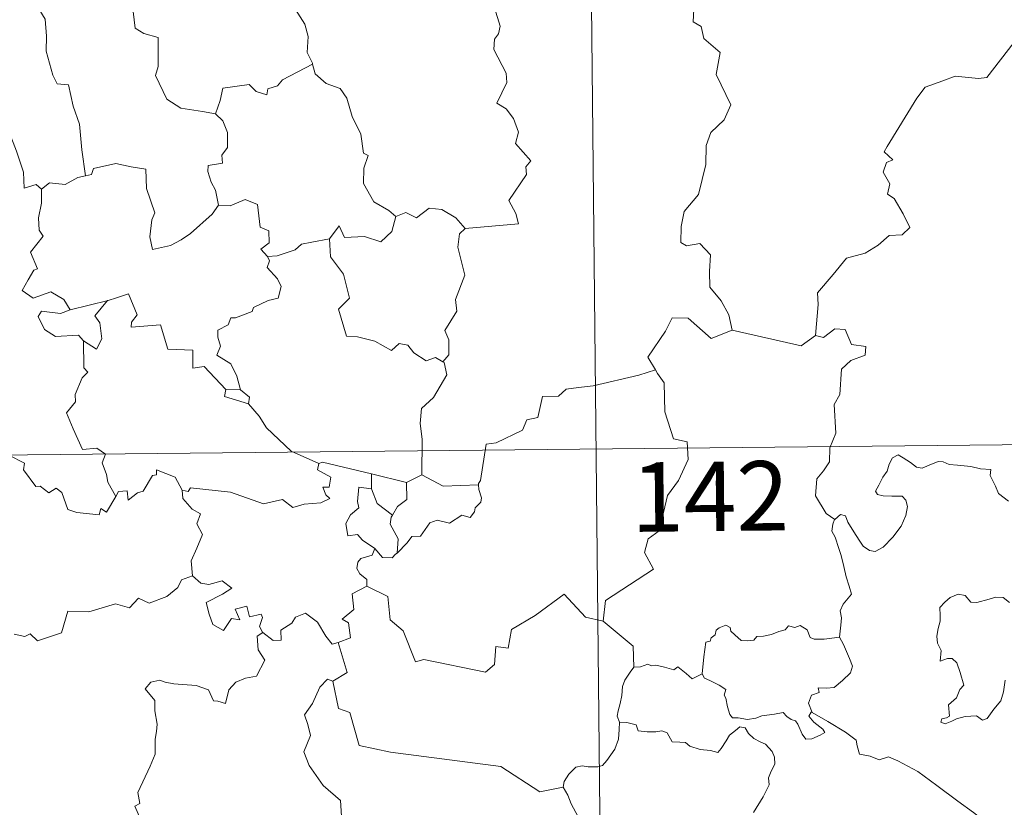
# Model space of a CAD drawing. Units: metres. Extents: x 569378 to 573864, y 4695997 to 4699013.
# Drawn here: x 569854 to 569960, y 4698077 to 4698162 of the extents above; entities that cross this region are included whole.
import ezdxf
from ezdxf.enums import TextEntityAlignment as Align

# ---------------------------------------------------------------- set-up
doc = ezdxf.new("R2010")
doc.units = ezdxf.units.M
doc.header["$MEASUREMENT"] = 0
doc.layers.add('Level 63', color=7, linetype='Continuous', lineweight=0)
doc.styles.add('Arial', font='ARIAL.TTF', dxfattribs={"height": 0.2})

msp = doc.modelspace()

# ---------------------------------------------------------------- linework, layer by layer
at = {"layer": 'Level 63', "linetype": 'Continuous', "lineweight": 0}
for points in [[(569914.25, 4698296.42, -0.74), (569916.74, 4698055.51, -0.74)], [(569887.26, 4698166.17, -0.74), (569886.02, 4698164.83, -0.74), (569884.53, 4698164.16, -0.74), (569882.86, 4698163.98, -0.74), (569883.66, 4698163.18, -0.74), (569884.69, 4698161.6, -0.74), (569885.03, 4698160.25, -0.74), (569884.92, 4698158.55, -0.74), (569885.49, 4698157.37, -0.74), (569885.51, 4698157.27, -0.74)], [(569875.05, 4698151.9, -0.74), (569873.62, 4698152.17, -0.74), (569871.3, 4698152.52, -0.74), (569869.78, 4698153.51, -0.74), (569868.57, 4698156.06, -0.74), (569868.85, 4698157.03, -0.74), (569868.86, 4698160.17, -0.74), (569867.28, 4698160.58, -0.74), (569866.36, 4698161.17, -0.74), (569866.04, 4698163.87, -0.74), (569865.3, 4698164.07, -0.74), (569865.28, 4698164.08, -0.74)], [(569926.71, 4698163.89, -0.74), (569926.6, 4698161.86, -0.74), (569927.47, 4698161.35, -0.74), (569927.75, 4698160.06, -0.74), (569929.5, 4698158.55, -0.74), (569929.09, 4698156.15, -0.74), (569930.67, 4698152.88, -0.74), (569929.93, 4698151.26, -0.74), (569928.5, 4698149.9, -0.74), (569928, 4698148.51, -0.74), (569927.97, 4698146.43, -0.74), (569927.16, 4698143.21, -0.74), (569925.62, 4698141.38, -0.74), (569925.32, 4698139.74, -0.74), (569925.26, 4698138.03, -0.74), (569925.88, 4698137.67, -0.74), (569927.33, 4698137.93, -0.74), (569928.46, 4698136.68, -0.74), (569928.36, 4698134.89, -0.74), (569928.41, 4698133.21, -0.74), (569929.62, 4698131.72, -0.74), (569930.46, 4698130.23, -0.74), (569930.82, 4698128.56, -0.74)], [(569855.97, 4698163.25, -0.74), (569856.64, 4698162.15, -0.74), (569856.8, 4698160.3, -0.74), (569856.76, 4698158.66, -0.74), (569857.47, 4698156.09, -0.74), (569857.94, 4698155.15, -0.74), (569859.16, 4698155.04, -0.74), (569859.66, 4698152.75, -0.74), (569860.36, 4698150.81, -0.74), (569860.61, 4698148.03, -0.74), (569861.01, 4698145.21, -0.74)], [(569901.98, 4698139.53, -0.74), (569907.76, 4698140.05, -0.74), (569907.46, 4698141.14, -0.74), (569906.71, 4698142.55, -0.74), (569908.59, 4698145.36, -0.74), (569908.55, 4698146.21, -0.74), (569909.09, 4698146.84, -0.74), (569907.42, 4698148.71, -0.74), (569907.76, 4698149.93, -0.74), (569907.2, 4698151.41, -0.74), (569906.4, 4698152.47, -0.74), (569905.42, 4698153.07, -0.74), (569906.5, 4698155.3, -0.74), (569906.41, 4698156.32, -0.74), (569905.07, 4698158.85, -0.74), (569905.14, 4698159.96, -0.74), (569905.58, 4698160.55, -0.74), (569905.77, 4698161.39, -0.74), (569905.16, 4698163.37, -0.74)], [(569939.81, 4698127.97, -0.74), (569940.1, 4698131.35, -0.74), (569940.01, 4698132.61, -0.74), (569941.7, 4698134.57, -0.74), (569943.15, 4698136.33, -0.74), (569945.16, 4698136.89, -0.74), (569946.57, 4698137.73, -0.74), (569947.77, 4698138.79, -0.74), (569949.16, 4698138.87, -0.74), (569949.99, 4698139.65, -0.74), (569949.27, 4698141.13, -0.74), (569948.3, 4698142.77, -0.74), (569947.57, 4698143.25, -0.74), (569947.84, 4698144.35, -0.74), (569947.12, 4698145.63, -0.74), (569947.48, 4698146.66, -0.74), (569948.17, 4698146.95, -0.74), (569947.22, 4698147.8, -0.74), (569947.56, 4698148.39, -0.74), (569950.74, 4698153.61, -0.74), (569951.65, 4698154.79, -0.74), (569953.55, 4698155.46, -0.74), (569954.87, 4698155.99, -0.74), (569957.39, 4698155.74, -0.74), (569958.29, 4698155.85, -0.74), (569961.26, 4698159.64, -0.74)], [(569885.51, 4698157.27, -0.74), (569882.26, 4698155.59, -0.74), (569881.74, 4698154.93, -0.74), (569880.7, 4698154.62, -0.74), (569880.56, 4698153.98, -0.74), (569879.43, 4698154.32, -0.74), (569878.66, 4698155.09, -0.74), (569875.84, 4698154.69, -0.74), (569875.54, 4698153.36, -0.74), (569875.05, 4698151.9, -0.74)], [(569885.51, 4698157.27, -0.74), (569885.79, 4698156.23, -0.74), (569886.99, 4698155.19, -0.74), (569888.49, 4698154.66, -0.74), (569889.21, 4698153.61, -0.74), (569889.79, 4698151.63, -0.74), (569890.71, 4698149.71, -0.74), (569891.02, 4698147.67, -0.74), (569891.52, 4698147.41, -0.74), (569891.04, 4698146.06, -0.74), (569891.02, 4698144.38, -0.74), (569892.11, 4698142.43, -0.74), (569893.74, 4698141.47, -0.74), (569894.51, 4698140.82, -0.74)], [(569875.05, 4698151.9, -0.74), (569875.81, 4698151.16, -0.74), (569876.34, 4698149.89, -0.74), (569876.34, 4698148.29, -0.74), (569875.72, 4698147.47, -0.74), (569875.8, 4698146.6, -0.74), (569874.25, 4698146.35, -0.74), (569874.21, 4698145.69, -0.74), (569874.56, 4698144.55, -0.74), (569875.03, 4698143.68, -0.74), (569875.36, 4698142.06, -0.74)], [(569839.52, 4698145.45, -0.74), (569839.42, 4698145.54, -0.74), (569840.33, 4698145.89, -0.74), (569842.88, 4698146.49, -0.74), (569843.82, 4698146.38, -0.74), (569845.84, 4698145.87, -0.74), (569847.1, 4698146.05, -0.74), (569848.53, 4698147.77, -0.74), (569849.85, 4698149.09, -0.74), (569850.75, 4698150.17, -0.74), (569852.77, 4698149.92, -0.74), (569853.54, 4698147.89, -0.74), (569854.3, 4698145.63, -0.74), (569854.39, 4698143.88, -0.74), (569855.66, 4698144.3, -0.74), (569856.26, 4698143.79, -0.74)], [(569875.36, 4698142.06, -0.74), (569874.68, 4698141.09, -0.74), (569872.34, 4698138.98, -0.74), (569871.33, 4698138.33, -0.74), (569870.18, 4698137.71, -0.74), (569868.22, 4698137.27, -0.74), (569867.95, 4698138.62, -0.74), (569868.17, 4698140.46, -0.74), (569868.5, 4698141.23, -0.74), (569867.59, 4698143.84, -0.74), (569867.51, 4698145.93, -0.74), (569865.92, 4698146.21, -0.74), (569864.27, 4698146.57, -0.74), (569861.87, 4698146, -0.74), (569861.66, 4698145.36, -0.74), (569861.01, 4698145.21, -0.74)], [(569861.01, 4698145.21, -0.74), (569860.16, 4698145.04, -0.74), (569858.8, 4698144.28, -0.74), (569857.13, 4698144.47, -0.74), (569856.26, 4698143.79, -0.74)], [(569856.26, 4698143.79, -0.74), (569856.26, 4698142.28, -0.74), (569855.92, 4698140.68, -0.74), (569856, 4698139.37, -0.74), (569856.42, 4698138.71, -0.74), (569855.05, 4698136.99, -0.74), (569855.82, 4698135.17, -0.74), (569855.42, 4698135.04, -0.74), (569854.81, 4698133.98, -0.74), (569854.17, 4698132.86, -0.74), (569855.36, 4698132, -0.74), (569857.24, 4698132.7, -0.74), (569858.66, 4698131.88, -0.74), (569859.35, 4698130.74, -0.74)], [(569875.36, 4698142.06, -0.74), (569875.36, 4698142.05, -0.74), (569876.63, 4698142, -0.74), (569878.24, 4698142.65, -0.74), (569879.55, 4698142.11, -0.74), (569879.84, 4698139.67, -0.74), (569880.8, 4698139.27, -0.74), (569880.84, 4698138, -0.74), (569879.94, 4698137.32, -0.74), (569880.66, 4698136.51, -0.74)], [(569894.51, 4698140.82, -0.74), (569895.57, 4698141.26, -0.74), (569896.72, 4698140.69, -0.74), (569898.1, 4698141.73, -0.74), (569899.46, 4698141.58, -0.74), (569900.98, 4698140.67, -0.74), (569901.98, 4698139.53, -0.74)], [(569887.34, 4698138.42, -0.74), (569888.38, 4698139.83, -0.74), (569888.97, 4698138.58, -0.74), (569891.11, 4698138.68, -0.74), (569892.88, 4698138.11, -0.74), (569894.07, 4698139.2, -0.74), (569894.51, 4698140.82, -0.74)], [(569901.98, 4698139.53, -0.74), (569901.38, 4698138.95, -0.74), (569901.19, 4698137.53, -0.74), (569901.94, 4698134.49, -0.74), (569900.95, 4698131.86, -0.74), (569901.07, 4698130.61, -0.74), (569899.8, 4698128.51, -0.74), (569900.22, 4698127.52, -0.74), (569900.24, 4698125.89, -0.74), (569899.59, 4698125.14, -0.74)], [(569887.34, 4698138.42, -0.74), (569885.44, 4698138.05, -0.74), (569884.31, 4698137.85, -0.74), (569883.64, 4698137.22, -0.74), (569881.69, 4698136.59, -0.74), (569880.66, 4698136.51, -0.74)], [(569899.59, 4698125.14, -0.74), (569898.78, 4698125.62, -0.74), (569897.79, 4698125.26, -0.74), (569896.45, 4698126.12, -0.74), (569895.8, 4698126.96, -0.74), (569894.86, 4698127.12, -0.74), (569894.03, 4698126.35, -0.74), (569892.25, 4698127.36, -0.74), (569890.36, 4698127.84, -0.74), (569889.18, 4698127.9, -0.74), (569888.32, 4698130.84, -0.74), (569889.49, 4698132.01, -0.74), (569888.84, 4698134.61, -0.74), (569887.45, 4698136.49, -0.74), (569887.34, 4698138.42, -0.74)], [(569880.66, 4698136.51, -0.74), (569880.88, 4698136.03, -0.74), (569880.6, 4698135.31, -0.74), (569881.74, 4698134.12, -0.74), (569882.12, 4698133.27, -0.74), (569881.8, 4698132.02, -0.74), (569880.73, 4698131.75, -0.74), (569879.15, 4698131.01, -0.74), (569878.99, 4698130.58, -0.74), (569877.2, 4698129.91, -0.74), (569876.69, 4698129.88, -0.74), (569876.4, 4698129.15, -0.74), (569875.29, 4698128.57, -0.74), (569875.3, 4698127.8, -0.74), (569875.59, 4698126.84, -0.74), (569875.16, 4698125.88, -0.74), (569876.69, 4698124.93, -0.74), (569877.34, 4698123.58, -0.74), (569877.75, 4698122.11, -0.74)], [(569859.35, 4698130.74, -0.74), (569863.43, 4698131.78, -0.74), (569863.38, 4698131.76, -0.74)], [(569863.43, 4698131.78, -0.74), (569863.38, 4698131.76, -0.74), (569861.99, 4698130.11, -0.74), (569862.54, 4698129.37, -0.74), (569862.75, 4698127.63, -0.74), (569862.17, 4698126.52, -0.74), (569860.8, 4698127.4, -0.74)], [(569876.15, 4698122.16, -0.74), (569873.8, 4698124.63, -0.74), (569872.6, 4698124.46, -0.74), (569872.59, 4698126.39, -0.74), (569869.88, 4698126.51, -0.74), (569869.09, 4698129.15, -0.74), (569865.94, 4698128.87, -0.74), (569865.97, 4698129.44, -0.74), (569866.56, 4698130.22, -0.74), (569865.63, 4698132.5, -0.74), (569864.33, 4698132.05, -0.74), (569863.43, 4698131.78, -0.74)], [(569859.35, 4698130.74, -0.74), (569858.3, 4698130.35, -0.74), (569856.24, 4698130.63, -0.74), (569855.89, 4698130.03, -0.74), (569856.57, 4698128.64, -0.74), (569857.76, 4698127.87, -0.74), (569860.23, 4698128.02, -0.74), (569860.8, 4698127.4, -0.74)], [(569930.82, 4698128.56, -0.74), (569928.55, 4698127.65, -0.74), (569926.07, 4698129.86, -0.74), (569924.32, 4698129.88, -0.74), (569923.63, 4698128.45, -0.74), (569921.72, 4698125.65, -0.74), (569922.53, 4698124.27, -0.74)], [(569930.82, 4698128.56, -0.74), (569938.25, 4698126.87, -0.74), (569939.81, 4698127.97, -0.74)], [(569941.88, 4698108.14, -0.74), (569940.96, 4698108.76, -0.74), (569939.82, 4698110.69, -0.74), (569939.95, 4698112.52, -0.74), (569940.67, 4698113.39, -0.74), (569941.31, 4698114.34, -0.74), (569941.37, 4698115.87, -0.74), (569941.99, 4698117.45, -0.74), (569941.84, 4698120.55, -0.74), (569942.44, 4698121.62, -0.74), (569942.62, 4698124.37, -0.74), (569943.62, 4698125.29, -0.74), (569945.16, 4698125.87, -0.74), (569945.25, 4698126.8, -0.74), (569943.7, 4698127, -0.74), (569943.02, 4698128.63, -0.74), (569941.91, 4698128.69, -0.74), (569940.67, 4698127.77, -0.74), (569939.81, 4698127.97, -0.74)], [(569860.8, 4698127.4, -0.74), (569860.82, 4698124.49, -0.74), (569861.25, 4698124.02, -0.74), (569860.63, 4698123.41, -0.74), (569859.88, 4698121.62, -0.74), (569859.91, 4698120.83, -0.74), (569858.94, 4698119.64, -0.74), (569859.65, 4698117.91, -0.74), (569860.69, 4698115.69, -0.74), (569862.22, 4698115.84, -0.74), (569863.17, 4698115.18, -0.74), (569862.8, 4698114.24, -0.74), (569863.25, 4698112.99, -0.74), (569863.4, 4698112.16, -0.74), (569864.26, 4698110.61, -0.74)], [(569897.32, 4698112.95, -0.74), (569897.33, 4698116.78, -0.74), (569897.12, 4698118.48, -0.74), (569897.29, 4698120.11, -0.74), (569898.57, 4698121.28, -0.74), (569900.02, 4698123.74, -0.74), (569899.71, 4698125.07, -0.74), (569899.59, 4698125.14, -0.74)], [(569922.53, 4698124.27, -0.74), (569920.75, 4698123.72, -0.74), (569915.79, 4698122.54, -0.74), (569914.23, 4698122.39, -0.74), (569912.89, 4698122.2, -0.74), (569912.07, 4698121.45, -0.74), (569910.34, 4698121.42, -0.74), (569909.82, 4698119.14, -0.74), (569908.63, 4698118.87, -0.74), (569908.18, 4698117.76, -0.74), (569905.32, 4698116.39, -0.74), (569904.26, 4698116.24, -0.74), (569903.63, 4698112.34, -0.74), (569903.43, 4698112, -0.74), (569903.44, 4698111.87, -0.74)], [(569922.53, 4698124.27, -0.74), (569922.74, 4698123.9, -0.74), (569923.47, 4698122.86, -0.74), (569923.55, 4698119.73, -0.74), (569924.48, 4698116.82, -0.74), (569925.97, 4698116.5, -0.74), (569926.05, 4698114.59, -0.74), (569925.03, 4698112.33, -0.74), (569923.82, 4698110.72, -0.74), (569922.92, 4698106.9, -0.74), (569921.73, 4698106.03, -0.74), (569921.36, 4698104.57, -0.74), (569922.31, 4698102.78, -0.74), (569917.14, 4698099.37, -0.74), (569916.88, 4698097.16, -0.74)], [(569876.15, 4698122.16, -0.74), (569876.01, 4698121.39, -0.74), (569878.59, 4698120.6, -0.74)], [(569877.75, 4698122.11, -0.74), (569876.15, 4698122.16, -0.74)], [(569877.75, 4698122.11, -0.74), (569878.7, 4698121.34, -0.74), (569878.59, 4698120.6, -0.74)], [(569878.59, 4698120.6, -0.74), (569879.73, 4698119.29, -0.74), (569880.53, 4698118.03, -0.74), (569883.22, 4698115.49, -0.74), (569886.18, 4698114.16, -0.74)], [(569864.26, 4698110.61, -0.74), (569863.25, 4698108.9, -0.74), (569862.65, 4698109.31, -0.74), (569862.49, 4698108.62, -0.74), (569860.08, 4698108.89, -0.74), (569859.11, 4698109.22, -0.74), (569858.43, 4698111.03, -0.74), (569857.82, 4698111.52, -0.74), (569857.05, 4698111, -0.74), (569856.1, 4698111.73, -0.74), (569855.64, 4698111.68, -0.74), (569854.32, 4698113.48, -0.74), (569854.42, 4698114.22, -0.74), (569852.73, 4698115.07, -0.74), (569850.68, 4698117.95, -0.74), (569848.17, 4698119.64, -0.74), (569847.31, 4698118.78, -0.74), (569846.79, 4698117.77, -0.74), (569844.18, 4698116.29, -0.74)], [(569651.29, 4698113.01, -0.74), (570180.94, 4698118.47, -0.74)], [(569941.88, 4698108.14, -0.74), (569942.52, 4698108.65, -0.74), (569943.05, 4698108.52, -0.74), (569943.3, 4698107.84, -0.74), (569943.95, 4698106.78, -0.74), (569944.53, 4698105.91, -0.74), (569944.97, 4698105.25, -0.74), (569945.64, 4698104.79, -0.74), (569946.24, 4698104.68, -0.74), (569947.1, 4698105.15, -0.74), (569948.16, 4698106.21, -0.74), (569949.04, 4698107.41, -0.74), (569949.55, 4698108.54, -0.74), (569949.73, 4698109.53, -0.74), (569949.55, 4698110.23, -0.74), (569949.16, 4698110.66, -0.74), (569948.05, 4698110.64, -0.74), (569947.12, 4698110.68, -0.74), (569946.5, 4698110.82, -0.74), (569946.29, 4698111.17, -0.74), (569946.65, 4698111.82, -0.74), (569947.09, 4698112.7, -0.74), (569947.54, 4698113.35, -0.74), (569947.76, 4698114.11, -0.74), (569948.12, 4698114.77, -0.74), (569948.73, 4698115.11, -0.74), (569949.26, 4698114.79, -0.74), (569950.06, 4698114.28, -0.74), (569950.72, 4698113.78, -0.74), (569951.34, 4698113.67, -0.74), (569952.08, 4698113.99, -0.74), (569953.06, 4698114.38, -0.74), (569953.59, 4698114.36, -0.74), (569954.23, 4698114.06, -0.74), (569955.12, 4698113.99, -0.74), (569956.56, 4698113.84, -0.74), (569957.62, 4698113.61, -0.74), (569958.72, 4698113.51, -0.74), (569958.65, 4698112.88, -0.74), (569959.23, 4698111.73, -0.74), (569959.57, 4698110.92, -0.74), (569960.64, 4698110.1, -0.74)], [(569886.18, 4698114.16, -0.74), (569886.03, 4698113.5, -0.74), (569887.49, 4698112.69, -0.74), (569887.31, 4698111.62, -0.74), (569886.63, 4698111.62, -0.74), (569886.96, 4698110.79, -0.74), (569887.36, 4698110.38, -0.74), (569886.4, 4698109.91, -0.74), (569884.6, 4698109.79, -0.74), (569883.38, 4698109.43, -0.74), (569882.27, 4698110.29, -0.74), (569880.2, 4698109.82, -0.74), (569876.64, 4698111.07, -0.74), (569872.33, 4698111.56, -0.74), (569872.09, 4698111.14, -0.74), (569871.43, 4698111.31, -0.74)], [(569886.18, 4698114.16, -0.74), (569886.57, 4698114.31, -0.74), (569891.86, 4698113.06, -0.74)], [(569864.26, 4698110.61, -0.74), (569864.57, 4698111.15, -0.74), (569865.48, 4698111.22, -0.74), (569865.6, 4698110.21, -0.74), (569866.63, 4698110.99, -0.74), (569867.23, 4698111.19, -0.74), (569868.23, 4698112.87, -0.74), (569868.65, 4698112.95, -0.74), (569868.65, 4698113.48, -0.74), (569870.68, 4698112.69, -0.74), (569871.43, 4698111.31, -0.74)], [(569891.88, 4698111.45, -0.74), (569891.86, 4698113.06, -0.74)], [(569891.86, 4698113.06, -0.74), (569895.66, 4698112.11, -0.74)], [(569897.32, 4698112.95, -0.74), (569895.66, 4698112.11, -0.74)], [(569903.44, 4698111.87, -0.74), (569899.62, 4698111.74, -0.74), (569897.32, 4698112.95, -0.74)], [(569892.22, 4698104.98, -0.74), (569890.92, 4698105.88, -0.74), (569890.36, 4698106.51, -0.74), (569889.31, 4698106.36, -0.74), (569889.12, 4698107.69, -0.74), (569889.61, 4698108.63, -0.74), (569890.5, 4698109.4, -0.74), (569890.37, 4698110.06, -0.74), (569890.52, 4698111.6, -0.74), (569891.88, 4698111.45, -0.74)], [(569891.88, 4698111.45, -0.74), (569892.48, 4698109.87, -0.74), (569894.13, 4698108.6, -0.74)], [(569895.66, 4698112.11, -0.74), (569895.69, 4698110.29, -0.74), (569894.68, 4698109.52, -0.74), (569894.13, 4698108.6, -0.74)], [(569903.44, 4698111.87, -0.74), (569903.45, 4698111.37, -0.74), (569903.76, 4698110.47, -0.74), (569903.69, 4698109.99, -0.74), (569903.05, 4698109.37, -0.74), (569903.01, 4698108.95, -0.74), (569902.52, 4698108.33, -0.74), (569901.61, 4698108.59, -0.74), (569900.3, 4698107.73, -0.74), (569898.96, 4698108.07, -0.74), (569898.19, 4698107.76, -0.74), (569897.18, 4698106.34, -0.74), (569896.23, 4698106.3, -0.74), (569895.74, 4698105.62, -0.74), (569894.63, 4698104.5, -0.74)], [(569871.43, 4698111.31, -0.74), (569871.52, 4698110.4, -0.74), (569872.52, 4698109.25, -0.74), (569873.43, 4698108.72, -0.74), (569873.01, 4698107.67, -0.74), (569873.63, 4698106.5, -0.74), (569873.01, 4698105.02, -0.74), (569872.4, 4698103.66, -0.74), (569872.56, 4698102.06, -0.74)], [(569894.13, 4698108.6, -0.74), (569893.99, 4698108.38, -0.74), (569893.89, 4698107.61, -0.74), (569894.74, 4698106.05, -0.74), (569894.63, 4698104.5, -0.74)], [(569942.41, 4698095.41, -0.74), (569942.54, 4698096.71, -0.74), (569942.61, 4698097.52, -0.74), (569942.46, 4698098.28, -0.74), (569942.79, 4698098.97, -0.74), (569943.68, 4698100.06, -0.74), (569943.45, 4698100.92, -0.74), (569943.1, 4698101.92, -0.74), (569942.88, 4698103.04, -0.74), (569942.56, 4698104.23, -0.74), (569942.32, 4698105, -0.74), (569941.94, 4698106.23, -0.74), (569941.58, 4698106.85, -0.74), (569941.69, 4698107.61, -0.74), (569941.87, 4698108.12, -0.74), (569941.88, 4698108.14, -0.74)], [(569892.22, 4698104.98, -0.74), (569891.95, 4698104.29, -0.74), (569890.71, 4698103.91, -0.74), (569890.39, 4698103.51, -0.74), (569890.3, 4698102.85, -0.74), (569890.61, 4698102.25, -0.74), (569891.37, 4698101.64, -0.74), (569891.38, 4698100.94, -0.74)], [(569894.63, 4698104.5, -0.74), (569894.45, 4698104.39, -0.74), (569894.09, 4698103.98, -0.74), (569893.07, 4698104.01, -0.74), (569892.22, 4698104.98, -0.74)], [(569853.31, 4698095.75, -0.74), (569854.46, 4698095.51, -0.74), (569855.03, 4698095.79, -0.74), (569855.82, 4698095.03, -0.74), (569858.41, 4698095.91, -0.74), (569859.08, 4698098.23, -0.74), (569861.36, 4698098.15, -0.74), (569864.24, 4698099.02, -0.74), (569865.76, 4698098.59, -0.74), (569866.72, 4698099.64, -0.74), (569867.87, 4698099.09, -0.74), (569869.79, 4698099.8, -0.74), (569870.95, 4698100.77, -0.74), (569871.35, 4698101.6, -0.74), (569872.56, 4698102.06, -0.74)], [(569872.56, 4698102.06, -0.74), (569873.45, 4698101.25, -0.74), (569874.31, 4698101.1, -0.74), (569875.74, 4698101.51, -0.74), (569876.8, 4698100.73, -0.74), (569875.79, 4698100.07, -0.74), (569874.02, 4698099.16, -0.74), (569874.35, 4698097.91, -0.74), (569874.75, 4698096.8, -0.74), (569875.88, 4698096.14, -0.74), (569876.76, 4698097.44, -0.74), (569877.66, 4698097.31, -0.74), (569877.14, 4698098.45, -0.74), (569878.41, 4698098.76, -0.74), (569878.7, 4698097.63, -0.74), (569879.97, 4698097.92, -0.74), (569880.12, 4698097.53, -0.74), (569879.77, 4698096.59, -0.74), (569880.12, 4698095.95, -0.74), (569880.13, 4698095.94, -0.74)], [(569891.38, 4698100.94, -0.74), (569889.78, 4698100.1, -0.74), (569889.98, 4698098.4, -0.74), (569888.71, 4698097.36, -0.74), (569889.4, 4698096.97, -0.74), (569889.62, 4698095.37, -0.74), (569888.28, 4698094.85, -0.74)], [(569916.88, 4698097.16, -0.74), (569914.97, 4698097.6, -0.74), (569912.66, 4698100.05, -0.74), (569909.56, 4698097.78, -0.74), (569906.98, 4698096.25, -0.74), (569906.64, 4698094.23, -0.74), (569905.3, 4698094.41, -0.74), (569905.17, 4698092.49, -0.74), (569904.18, 4698091.64, -0.74), (569897.51, 4698093, -0.74), (569896.64, 4698092.75, -0.74), (569895.3, 4698096.11, -0.74), (569893.89, 4698097.3, -0.74), (569893.65, 4698099.81, -0.74), (569891.38, 4698100.94, -0.74)], [(569960.74, 4698099.15, -0.74), (569960.05, 4698099.72, -0.74), (569959.27, 4698099.76, -0.74), (569958.56, 4698099.52, -0.74), (569957.21, 4698099.17, -0.74), (569956.56, 4698099.2, -0.74), (569955.96, 4698099.93, -0.74), (569955.21, 4698100.08, -0.74), (569954.34, 4698099.69, -0.74), (569953.76, 4698099.22, -0.74), (569953.24, 4698098.62, -0.74), (569953.26, 4698097.75, -0.74), (569953.26, 4698097.16, -0.74), (569953.04, 4698096.35, -0.74), (569952.92, 4698095.52, -0.74), (569952.98, 4698094.78, -0.74), (569953.39, 4698093.99, -0.74), (569953.28, 4698092.85, -0.74), (569954.04, 4698093.14, -0.74), (569954.56, 4698093.14, -0.74), (569955.06, 4698092.67, -0.74), (569955.42, 4698091.62, -0.74), (569955.81, 4698090.25, -0.74), (569955.39, 4698089.78, -0.74), (569955.03, 4698088.87, -0.74), (569954.18, 4698088.11, -0.74), (569954.29, 4698086.91, -0.74), (569953.95, 4698086.71, -0.74), (569953.45, 4698086.62, -0.74), (569953.35, 4698086.25, -0.74), (569953.79, 4698086.06, -0.74), (569954.52, 4698086.34, -0.74), (569955.02, 4698086.61, -0.74), (569955.96, 4698086.87, -0.74), (569957.19, 4698086.95, -0.74), (569957.83, 4698086.47, -0.74), (569958.33, 4698086.63, -0.74), (569959.06, 4698087.65, -0.74), (569959.8, 4698088.55, -0.74), (569960.1, 4698089.53, -0.74), (569960.28, 4698090.77, -0.74)], [(569880.13, 4698095.94, -0.74), (569881.27, 4698095.08, -0.74), (569882.13, 4698095.11, -0.74), (569882.08, 4698096.18, -0.74), (569883.28, 4698096.94, -0.74), (569883.68, 4698097.59, -0.74), (569884.74, 4698098.01, -0.74), (569886.06, 4698097.05, -0.74), (569886.96, 4698095.52, -0.74), (569887.62, 4698094.68, -0.74), (569888.28, 4698094.85, -0.74)], [(569916.88, 4698097.16, -0.74), (569920.14, 4698094.47, -0.74), (569920.19, 4698092.17, -0.74)], [(569927.58, 4698091.46, -0.74), (569927.75, 4698093.29, -0.74), (569927.98, 4698094.87, -0.74), (569928.43, 4698094.99, -0.74), (569928.56, 4698095.36, -0.74), (569928.97, 4698095.68, -0.74), (569929.08, 4698096.19, -0.74), (569929.42, 4698096.45, -0.74), (569930.12, 4698096.71, -0.74), (569930.58, 4698096.46, -0.74), (569930.67, 4698096.07, -0.74), (569931.1, 4698095.66, -0.74), (569931.79, 4698095.08, -0.74), (569932.44, 4698095.03, -0.74), (569933.15, 4698095.11, -0.74), (569933.47, 4698095.49, -0.74), (569934.2, 4698095.54, -0.74), (569935.07, 4698095.73, -0.74), (569935.86, 4698096.04, -0.74), (569936.53, 4698096.23, -0.74), (569936.9, 4698096.64, -0.74), (569937.57, 4698096.46, -0.74), (569938.14, 4698096.69, -0.74), (569938.91, 4698096.22, -0.74), (569939.24, 4698095.38, -0.74), (569939.68, 4698095.22, -0.74), (569940.76, 4698095.21, -0.74), (569942.41, 4698095.41, -0.74)], [(569880.13, 4698095.94, -0.74), (569879.54, 4698095.54, -0.74), (569879.63, 4698094.06, -0.74), (569880.35, 4698092.94, -0.74), (569879.47, 4698091.23, -0.74), (569878.29, 4698090.99, -0.74), (569877.24, 4698090.58, -0.74), (569876.48, 4698089.74, -0.74), (569876.11, 4698088.27, -0.74), (569875.3, 4698088.5, -0.74), (569874.82, 4698088.54, -0.74), (569874.28, 4698089.73, -0.74), (569872.94, 4698090.19, -0.74), (569870.55, 4698090.39, -0.74), (569869.6, 4698090.56, -0.74), (569869.03, 4698090.79, -0.74), (569868.05, 4698090.57, -0.74), (569867.43, 4698089.85, -0.74), (569868.48, 4698088.59, -0.74), (569868.5, 4698087.47, -0.74), (569868.75, 4698086.04, -0.74), (569868.67, 4698085.23, -0.74), (569868.53, 4698084.4, -0.74), (569868.52, 4698082.79, -0.74), (569867.98, 4698081.5, -0.74), (569866.64, 4698078.65, -0.74), (569866.87, 4698077.47, -0.74), (569866.32, 4698077.18, -0.74), (569867.52, 4698074.45, -0.74)], [(569888.28, 4698094.85, -0.74), (569889.24, 4698091.61, -0.74), (569887.69, 4698090.66, -0.74)], [(569942.41, 4698095.41, -0.74), (569942.83, 4698094.63, -0.74), (569943.47, 4698093.11, -0.74), (569943.81, 4698092.28, -0.74), (569943.57, 4698091.59, -0.74), (569942.73, 4698090.76, -0.74), (569941.81, 4698089.99, -0.74), (569940.98, 4698089.91, -0.74), (569940.09, 4698089.97, -0.74), (569940.2, 4698089.45, -0.74), (569939.38, 4698089.17, -0.74), (569939.05, 4698088.31, -0.74), (569939.43, 4698087.28, -0.74)], [(569927.58, 4698091.46, -0.74), (569926.49, 4698090.92, -0.74), (569925.84, 4698091.5, -0.74), (569924.93, 4698092.22, -0.74), (569924.52, 4698091.91, -0.74), (569923.5, 4698092.17, -0.74), (569922.57, 4698092.41, -0.74), (569922.1, 4698092.34, -0.74), (569921.71, 4698092.5, -0.74), (569920.92, 4698092.22, -0.74), (569920.21, 4698092.19, -0.74), (569920.19, 4698092.17, -0.74)], [(569920.19, 4698092.17, -0.74), (569919.81, 4698091.66, -0.74), (569919.24, 4698090.8, -0.74), (569918.96, 4698090.11, -0.74), (569918.91, 4698089.14, -0.74), (569918.73, 4698088.27, -0.74), (569918.52, 4698087.48, -0.74), (569918.39, 4698086.91, -0.74), (569918.63, 4698086.25, -0.74)], [(569939.43, 4698087.28, -0.74), (569939.34, 4698087.33, -0.74), (569939.09, 4698086.9, -0.74), (569939.64, 4698086.25, -0.74), (569940.61, 4698085.51, -0.74), (569940.81, 4698085.14, -0.74), (569940.3, 4698084.84, -0.74), (569939.4, 4698084.44, -0.74), (569938.76, 4698084.41, -0.74), (569938.36, 4698084.97, -0.74), (569937.91, 4698086.05, -0.74), (569937.64, 4698086.4, -0.74), (569937.18, 4698086.53, -0.74), (569936.73, 4698086.87, -0.74), (569936.3, 4698087.28, -0.74), (569935.38, 4698087.1, -0.74), (569934.03, 4698086.93, -0.74), (569933.38, 4698086.69, -0.74), (569932.45, 4698086.53, -0.74), (569931.45, 4698086.71, -0.74), (569930.84, 4698086.72, -0.74), (569930.55, 4698087.09, -0.74), (569930.3, 4698087.89, -0.74), (569930.11, 4698088.83, -0.74), (569929.94, 4698089.15, -0.74), (569930.12, 4698089.77, -0.74), (569929.39, 4698090.23, -0.74), (569928.39, 4698090.74, -0.74), (569927.82, 4698091, -0.74), (569927.58, 4698091.46, -0.74)], [(569887.69, 4698090.66, -0.74), (569887.13, 4698090.89, -0.74), (569886.31, 4698090.04, -0.74), (569885.51, 4698088.27, -0.74), (569884.63, 4698087.04, -0.74), (569884.99, 4698085.99, -0.74), (569885.28, 4698084.8, -0.74), (569884.58, 4698083.05, -0.74), (569885.16, 4698081.57, -0.74), (569886.64, 4698079.41, -0.74), (569888.54, 4698077.8, -0.74), (569888.67, 4698075.52, -0.74), (569888.79, 4698073.54, -0.74), (569888.04, 4698072.23, -0.74), (569888.21, 4698070.76, -0.74), (569888.02, 4698069.62, -0.74), (569888.04, 4698069.61, -0.74)], [(569887.69, 4698090.66, -0.74), (569888.32, 4698087.72, -0.74), (569889.53, 4698087.28, -0.74), (569890.55, 4698083.74, -0.74), (569893.92, 4698083, -0.74), (569905.85, 4698081.47, -0.74), (569910.04, 4698078.73, -0.74), (569912.57, 4698079.25, -0.74)], [(569962.69, 4698071.13, -0.74), (569962.07, 4698071.8, -0.74), (569960.92, 4698073.64, -0.74), (569960.11, 4698074.47, -0.74), (569958.6, 4698075.18, -0.74), (569956.88, 4698076.49, -0.74), (569955.19, 4698077.73, -0.74), (569952.91, 4698079.41, -0.74), (569950.84, 4698080.94, -0.74), (569948.69, 4698082.07, -0.74), (569947.7, 4698082.52, -0.74), (569946.69, 4698082.19, -0.74), (569945.7, 4698082.57, -0.74), (569944.57, 4698082.79, -0.74), (569944.29, 4698083.69, -0.74), (569944.18, 4698084.29, -0.74), (569943.05, 4698085.17, -0.74), (569941.13, 4698086.32, -0.74), (569939.43, 4698087.28, -0.74)], [(569918.63, 4698086.25, -0.74), (569918.6, 4698085.47, -0.74), (569918.53, 4698084.41, -0.74), (569918.14, 4698083.34, -0.74), (569917.27, 4698082.11, -0.74), (569916.83, 4698081.59, -0.74), (569916.3, 4698081.42, -0.74), (569915.26, 4698081.44, -0.74), (569914.6, 4698081.54, -0.74), (569913.93, 4698081.4, -0.74), (569913.19, 4698080.62, -0.74), (569912.67, 4698079.83, -0.74), (569912.57, 4698079.25, -0.74)], [(569918.63, 4698086.25, -0.74), (569919.43, 4698086.21, -0.74), (569920.44, 4698085.95, -0.74), (569920.68, 4698085.33, -0.74), (569921.65, 4698085.21, -0.74), (569922.57, 4698085.2, -0.74), (569923.23, 4698085.31, -0.74), (569923.81, 4698085.11, -0.74), (569924.35, 4698084.11, -0.74), (569925.16, 4698084.08, -0.74), (569925.76, 4698084.06, -0.74), (569926.25, 4698083.67, -0.74), (569927.36, 4698083.31, -0.74), (569928.47, 4698083.18, -0.74), (569929.25, 4698082.96, -0.74), (569929.64, 4698083.4, -0.74), (569930.18, 4698084.24, -0.74), (569930.53, 4698084.83, -0.74), (569931.17, 4698085.34, -0.74), (569931.64, 4698085.76, -0.74), (569932.22, 4698085.65, -0.74), (569932.56, 4698085.04, -0.74), (569933.15, 4698084.48, -0.74), (569933.83, 4698084.11, -0.74), (569934.41, 4698083.87, -0.74), (569935.12, 4698083.09, -0.74), (569935.37, 4698082.46, -0.74), (569935.43, 4698081.73, -0.74), (569935.02, 4698080.97, -0.74), (569934.72, 4698080.23, -0.74), (569934.81, 4698079.48, -0.74), (569934.15, 4698078.19, -0.74), (569933.11, 4698076.51, -0.74)], [(569912.57, 4698079.25, -0.74), (569913.08, 4698078.38, -0.74), (569913.43, 4698077.44, -0.74), (569914.17, 4698076.03, -0.74), (569913.87, 4698075.26, -0.74)]]:
    msp.add_polyline3d(points, dxfattribs=at)

# ---------------------------------------------------------------- texts
at = {"layer": 'Level 63', "linetype": 'Continuous', "lineweight": 13, "style": 'Arial'}
msp.add_text('142', height=7.5, rotation=0.5921, dxfattribs=at).set_placement((569928.42, 4698110.62, -0.74), align=Align.MIDDLE_CENTER)

doc.saveas('drawing.dxf')
